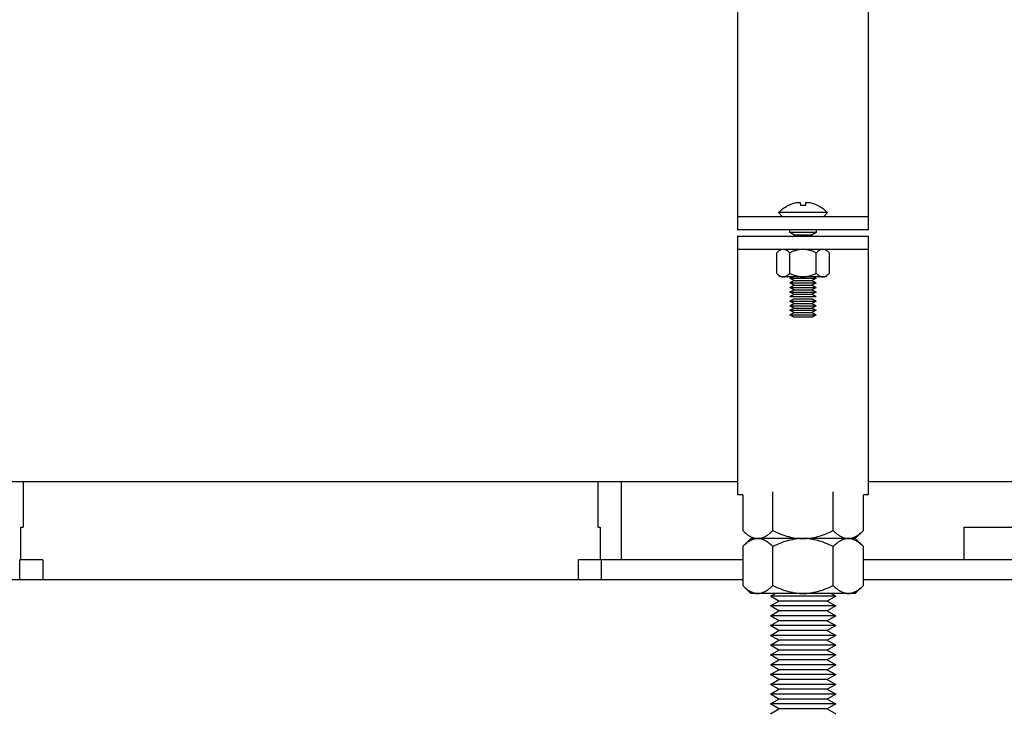
# Model space of a CAD drawing. Units: millimetres. Extents: x -1320 to 2145, y 5411 to 10177.
# Drawn here: x 555 to 706, y 5517 to 5622 of the extents above; entities that cross this region are included whole.
import ezdxf

# ---------------------------------------------------------------- set-up
doc = ezdxf.new("R2010")
doc.units = ezdxf.units.MM
doc.header["$LTSCALE"] = 100
for name, color, linetype, true_color in [('Make2D$Visible$Curves$0', 7, 'Continuous', 0xe6e6e6), ('Make2D$Visible$Curves$1', 7, 'Continuous', 0x000000), ('Make2D$Visible$Curves$3DCPCOLOR250', 250, 'Continuous', 0x333333), ('Make2D$Visible$Curves$3DCPCOLOR253', 7, 'Continuous', 0xadadad), ('Make2D$Visible$Curves$3DCPCOLOR254', 7, 'Continuous', 0xd6d6d6)]:
    doc.layers.add(name, color=color, linetype=linetype, true_color=true_color)

msp = doc.modelspace()

# ---------------------------------------------------------------- linework, layer by layer
at = {"layer": 'Make2D$Visible$Curves$0', "color": 0, "linetype": 'ByBlock', "lineweight": -2}
for points in [[(674.26, 5594.39), (674.09, 5594.35), (673.92, 5594.3), (673.75, 5594.25), (673.59, 5594.19), (673.43, 5594.13), (673.27, 5594.07), (673.11, 5593.99)], [(674.7, 5594.44), (674.59, 5594.43), (674.48, 5594.42), (674.37, 5594.4), (674.26, 5594.39)], [(674.96, 5594.39), (674.92, 5594.4), (674.87, 5594.41), (674.83, 5594.42), (674.79, 5594.42), (674.74, 5594.43), (674.7, 5594.44)], [(675, 5593.99), (674.96, 5594.39)], [(675.75, 5594.39), (675.71, 5593.99)], [(676.01, 5594.44), (675.96, 5594.43), (675.92, 5594.42), (675.88, 5594.42), (675.83, 5594.41), (675.79, 5594.4), (675.75, 5594.39)], [(676.45, 5594.39), (676.34, 5594.4), (676.23, 5594.42), (676.12, 5594.43), (676.01, 5594.44)], [(677.6, 5593.99), (677.44, 5594.07), (677.28, 5594.13), (677.12, 5594.19), (676.95, 5594.25), (676.79, 5594.3), (676.62, 5594.35), (676.45, 5594.39)], [(671.6, 5592.91), (671.72, 5593.03), (671.84, 5593.15), (671.97, 5593.26), (672.1, 5593.37), (672.24, 5593.47), (672.37, 5593.57), (672.51, 5593.67), (672.66, 5593.76), (672.8, 5593.85), (672.95, 5593.93), (673.1, 5594)], [(679.1, 5592.91), (671.6, 5592.91)], [(672.22, 5592.29), (671.6, 5592.91)], [(673.11, 5593.99), (673.1, 5594)], [(675.71, 5593.99), (675.53, 5594), (675.35, 5594), (675.18, 5594), (675, 5593.99)], [(677.6, 5594), (677.75, 5593.93), (677.9, 5593.85), (678.05, 5593.76), (678.19, 5593.67), (678.33, 5593.57), (678.47, 5593.47), (678.6, 5593.37), (678.73, 5593.26), (678.86, 5593.15), (678.98, 5593.03), (679.1, 5592.91)], [(677.6, 5594), (677.6, 5593.99)], [(679.1, 5592.91), (678.49, 5592.29)], [(673.35, 5589.86), (673.35, 5590.29)], [(677.35, 5590.29), (677.35, 5589.86)], [(677.35, 5589.86), (673.35, 5589.86)], [(673.96, 5589.51), (673.35, 5589.86)], [(673.96, 5589.51), (676.75, 5589.51)], [(677.35, 5589.86), (676.75, 5589.51)], [(672.32, 5587.29), (672.29, 5587.29), (672.26, 5587.29), (672.23, 5587.29), (672.2, 5587.28), (672.17, 5587.28), (672.14, 5587.27), (672.11, 5587.26), (672.08, 5587.26), (672.05, 5587.25), (672.02, 5587.24), (671.99, 5587.23), (671.96, 5587.22), (671.93, 5587.2), (671.9, 5587.19), (671.87, 5587.17), (671.84, 5587.16), (671.8, 5587.14), (671.77, 5587.12), (671.74, 5587.1), (671.71, 5587.08), (671.68, 5587.06), (671.65, 5587.04), (671.61, 5587.01), (671.58, 5586.99), (671.52, 5586.94), (671.45, 5586.88), (671.38, 5586.82), (671.31, 5586.75)], [(673.33, 5586.75), (673.26, 5586.82), (673.19, 5586.88), (673.13, 5586.94), (673.06, 5586.99), (673.03, 5587.01), (673, 5587.04), (672.97, 5587.06), (672.93, 5587.08), (672.9, 5587.1), (672.87, 5587.12), (672.84, 5587.14), (672.81, 5587.16), (672.78, 5587.17), (672.75, 5587.19), (672.72, 5587.2), (672.69, 5587.22), (672.66, 5587.23), (672.62, 5587.24), (672.59, 5587.25), (672.56, 5587.26), (672.53, 5587.26), (672.5, 5587.27), (672.47, 5587.28), (672.44, 5587.28), (672.41, 5587.29), (672.38, 5587.29), (672.35, 5587.29), (672.32, 5587.29)], [(675.35, 5587.29), (675.23, 5587.29), (675.11, 5587.28), (674.99, 5587.27), (674.87, 5587.26), (674.75, 5587.24), (674.63, 5587.22), (674.5, 5587.19), (674.38, 5587.16), (674.26, 5587.12), (674.13, 5587.08), (674, 5587.04), (673.87, 5586.99), (673.74, 5586.94), (673.61, 5586.88), (673.47, 5586.82), (673.33, 5586.75)], [(677.37, 5586.75), (677.23, 5586.82), (677.1, 5586.88), (676.96, 5586.94), (676.83, 5586.99), (676.7, 5587.04), (676.58, 5587.08), (676.45, 5587.12), (676.33, 5587.16), (676.2, 5587.19), (676.08, 5587.22), (675.96, 5587.24), (675.84, 5587.26), (675.72, 5587.27), (675.6, 5587.28), (675.47, 5587.29), (675.35, 5587.29)], [(678.38, 5587.29), (678.35, 5587.29), (678.32, 5587.29), (678.29, 5587.29), (678.26, 5587.28), (678.23, 5587.28), (678.2, 5587.27), (678.17, 5587.26), (678.14, 5587.26), (678.11, 5587.25), (678.08, 5587.24), (678.05, 5587.23), (678.02, 5587.22), (677.99, 5587.2), (677.96, 5587.19), (677.93, 5587.17), (677.9, 5587.16), (677.87, 5587.14), (677.84, 5587.12), (677.8, 5587.1), (677.77, 5587.08), (677.74, 5587.06), (677.71, 5587.04), (677.68, 5587.01), (677.64, 5586.99), (677.58, 5586.94), (677.51, 5586.88), (677.44, 5586.82), (677.37, 5586.75)], [(679.39, 5586.75), (679.32, 5586.82), (679.26, 5586.88), (679.19, 5586.94), (679.12, 5586.99), (679.09, 5587.01), (679.06, 5587.04), (679.03, 5587.06), (679, 5587.08), (678.96, 5587.1), (678.93, 5587.12), (678.9, 5587.14), (678.87, 5587.16), (678.84, 5587.17), (678.81, 5587.19), (678.78, 5587.2), (678.75, 5587.22), (678.72, 5587.23), (678.69, 5587.24), (678.66, 5587.25), (678.63, 5587.26), (678.6, 5587.26), (678.57, 5587.27), (678.54, 5587.28), (678.51, 5587.28), (678.48, 5587.29), (678.44, 5587.29), (678.41, 5587.29), (678.38, 5587.29)], [(671.31, 5586.75), (671.31, 5583.63)], [(673.33, 5583.63), (673.33, 5586.75)], [(677.37, 5583.63), (677.37, 5586.75)], [(679.39, 5583.63), (679.39, 5586.75)], [(671.85, 5583.09), (671.31, 5583.63)], [(671.31, 5583.63), (671.38, 5583.56), (671.45, 5583.5), (671.52, 5583.44), (671.58, 5583.39), (671.61, 5583.37), (671.65, 5583.34), (671.68, 5583.32), (671.71, 5583.3), (671.74, 5583.28), (671.77, 5583.26), (671.8, 5583.24), (671.84, 5583.22), (671.87, 5583.21), (671.9, 5583.19), (671.93, 5583.18), (671.96, 5583.17), (671.99, 5583.15), (672.02, 5583.14), (672.05, 5583.13), (672.08, 5583.12), (672.11, 5583.12), (672.14, 5583.11), (672.17, 5583.1), (672.2, 5583.1), (672.23, 5583.1), (672.26, 5583.09), (672.29, 5583.09), (672.32, 5583.09)], [(672.32, 5583.09), (671.85, 5583.09)], [(672.32, 5583.09), (672.35, 5583.09), (672.38, 5583.09), (672.41, 5583.1), (672.44, 5583.1), (672.47, 5583.1), (672.5, 5583.11), (672.53, 5583.12), (672.56, 5583.12), (672.59, 5583.13), (672.62, 5583.14), (672.66, 5583.15), (672.69, 5583.17), (672.72, 5583.18), (672.75, 5583.19), (672.78, 5583.21), (672.81, 5583.22), (672.84, 5583.24), (672.87, 5583.26), (672.9, 5583.28), (672.93, 5583.3), (672.97, 5583.32), (673, 5583.34), (673.03, 5583.37), (673.06, 5583.39), (673.13, 5583.44), (673.19, 5583.5), (673.26, 5583.56), (673.33, 5583.63)], [(675.35, 5583.09), (672.32, 5583.09)], [(673.33, 5583.63), (673.47, 5583.56), (673.61, 5583.5), (673.74, 5583.44), (673.87, 5583.39), (674, 5583.34), (674.13, 5583.3), (674.26, 5583.26), (674.38, 5583.22), (674.5, 5583.19), (674.63, 5583.17), (674.75, 5583.14), (674.87, 5583.12), (674.99, 5583.11), (675.11, 5583.1), (675.23, 5583.09), (675.35, 5583.09)], [(673.35, 5582.86), (673.76, 5583.09)], [(673.35, 5582.86), (677.35, 5582.86)], [(673.96, 5582.51), (673.35, 5582.86)], [(673.35, 5582.16), (673.96, 5582.51)], [(673.96, 5582.51), (676.75, 5582.51)], [(675.35, 5583.09), (675.47, 5583.09), (675.6, 5583.1), (675.72, 5583.11), (675.84, 5583.12), (675.96, 5583.14), (676.08, 5583.17), (676.2, 5583.19), (676.33, 5583.22), (676.45, 5583.26), (676.58, 5583.3), (676.7, 5583.34), (676.83, 5583.39), (676.96, 5583.44), (677.1, 5583.5), (677.23, 5583.56), (677.37, 5583.63)], [(678.38, 5583.09), (675.35, 5583.09)], [(677.35, 5582.86), (676.75, 5582.51)], [(676.75, 5582.51), (677.35, 5582.16)], [(676.95, 5583.09), (677.35, 5582.86)], [(677.37, 5583.63), (677.44, 5583.56), (677.51, 5583.5), (677.58, 5583.44), (677.64, 5583.39), (677.68, 5583.37), (677.71, 5583.34), (677.74, 5583.32), (677.77, 5583.3), (677.8, 5583.28), (677.84, 5583.26), (677.87, 5583.24), (677.9, 5583.22), (677.93, 5583.21), (677.96, 5583.19), (677.99, 5583.18), (678.02, 5583.17), (678.05, 5583.15), (678.08, 5583.14), (678.11, 5583.13), (678.14, 5583.12), (678.17, 5583.12), (678.2, 5583.11), (678.23, 5583.1), (678.26, 5583.1), (678.29, 5583.1), (678.32, 5583.09), (678.35, 5583.09), (678.38, 5583.09)], [(678.38, 5583.09), (678.41, 5583.09), (678.44, 5583.09), (678.48, 5583.1), (678.51, 5583.1), (678.54, 5583.1), (678.57, 5583.11), (678.6, 5583.12), (678.63, 5583.12), (678.66, 5583.13), (678.69, 5583.14), (678.72, 5583.15), (678.75, 5583.17), (678.78, 5583.18), (678.81, 5583.19), (678.84, 5583.21), (678.87, 5583.22), (678.9, 5583.24), (678.93, 5583.26), (678.96, 5583.28), (679, 5583.3), (679.03, 5583.32), (679.06, 5583.34), (679.09, 5583.37), (679.12, 5583.39), (679.19, 5583.44), (679.26, 5583.5), (679.32, 5583.56), (679.39, 5583.63)], [(678.85, 5583.09), (678.38, 5583.09)], [(679.39, 5583.63), (678.85, 5583.09)], [(673.35, 5582.16), (677.35, 5582.16)], [(673.96, 5581.81), (673.35, 5582.16)], [(673.35, 5581.46), (673.96, 5581.81)], [(673.35, 5581.46), (677.35, 5581.46)], [(673.96, 5581.11), (673.35, 5581.46)], [(673.35, 5580.76), (673.96, 5581.11)], [(673.96, 5581.81), (676.75, 5581.81)], [(673.96, 5581.11), (676.75, 5581.11)], [(677.35, 5582.16), (676.75, 5581.81)], [(676.75, 5581.81), (677.35, 5581.46)], [(677.35, 5581.46), (676.75, 5581.11)], [(676.75, 5581.11), (677.35, 5580.76)], [(673.35, 5580.76), (677.35, 5580.76)], [(673.96, 5580.41), (673.35, 5580.76)], [(673.35, 5580.06), (673.96, 5580.41)], [(673.35, 5580.06), (677.35, 5580.06)], [(673.35, 5579.36), (673.96, 5579.71)], [(673.35, 5579.36), (677.35, 5579.36)], [(673.96, 5579.01), (673.35, 5579.36)], [(673.96, 5580.41), (676.75, 5580.41)], [(673.96, 5579.71), (676.75, 5579.71)], [(677.35, 5580.76), (676.75, 5580.41)], [(676.75, 5580.41), (677.35, 5580.06)], [(676.75, 5579.71), (677.35, 5579.36)], [(677.35, 5579.36), (676.75, 5579.01)], [(673.35, 5578.66), (673.96, 5579.01)], [(673.35, 5578.66), (677.35, 5578.66)], [(673.96, 5578.31), (673.35, 5578.66)], [(673.35, 5577.96), (673.96, 5578.31)], [(673.35, 5577.96), (677.35, 5577.96)], [(673.96, 5577.61), (673.35, 5577.96)], [(673.96, 5579.01), (676.75, 5579.01)], [(673.96, 5578.31), (676.75, 5578.31)], [(676.75, 5579.01), (677.35, 5578.66)], [(677.35, 5578.66), (676.75, 5578.31)], [(676.75, 5578.31), (677.35, 5577.96)], [(677.35, 5577.96), (676.75, 5577.61)], [(673.35, 5577.26), (673.96, 5577.61)], [(673.35, 5577.26), (677.35, 5577.26)], [(673.96, 5576.91), (673.35, 5577.26)], [(673.96, 5577.61), (676.75, 5577.61)], [(676.75, 5576.91), (673.96, 5576.91)], [(676.75, 5577.61), (677.35, 5577.26)], [(677.35, 5577.26), (676.75, 5576.91)], [(666.12, 5549.74), (666.12, 5544.27)], [(670.73, 5544.27), (670.73, 5550.2)], [(679.97, 5544.27), (679.97, 5550.2)], [(684.59, 5544.27), (684.59, 5549.74)], [(666.12, 5544.27), (666.27, 5544.12), (666.43, 5543.97), (666.58, 5543.84), (666.73, 5543.72), (666.81, 5543.66), (666.88, 5543.61), (666.95, 5543.56), (667.03, 5543.51), (667.1, 5543.46), (667.17, 5543.42), (667.24, 5543.38), (667.31, 5543.34), (667.38, 5543.3), (667.45, 5543.27), (667.52, 5543.24), (667.59, 5543.21), (667.66, 5543.18), (667.73, 5543.15), (667.8, 5543.13), (667.87, 5543.11), (667.94, 5543.09), (668.01, 5543.08), (668.08, 5543.06), (668.15, 5543.05), (668.22, 5543.05), (668.29, 5543.04), (668.36, 5543.04), (668.42, 5543.03)], [(668.42, 5543.03), (668.49, 5543.04), (668.56, 5543.04), (668.63, 5543.05), (668.7, 5543.05), (668.77, 5543.06), (668.84, 5543.08), (668.91, 5543.09), (668.98, 5543.11), (669.05, 5543.13), (669.12, 5543.15), (669.19, 5543.18), (669.26, 5543.21), (669.33, 5543.24), (669.4, 5543.27), (669.47, 5543.3), (669.54, 5543.34), (669.61, 5543.38), (669.68, 5543.42), (669.75, 5543.46), (669.82, 5543.51), (669.9, 5543.56), (669.97, 5543.61), (670.04, 5543.66), (670.12, 5543.72), (670.27, 5543.84), (670.42, 5543.97), (670.58, 5544.12), (670.73, 5544.27)], [(670.73, 5544.27), (671.05, 5544.12), (671.36, 5543.97), (671.67, 5543.84), (671.97, 5543.72), (672.26, 5543.61), (672.56, 5543.51), (672.84, 5543.42), (673.13, 5543.34), (673.41, 5543.27), (673.69, 5543.21), (673.97, 5543.15), (674.25, 5543.11), (674.52, 5543.08), (674.8, 5543.05), (675.08, 5543.04), (675.35, 5543.03)], [(675.35, 5543.03), (675.63, 5543.04), (675.91, 5543.05), (676.18, 5543.08), (676.46, 5543.11), (676.74, 5543.15), (677.02, 5543.21), (677.3, 5543.27), (677.58, 5543.34), (677.86, 5543.42), (678.15, 5543.51), (678.44, 5543.61), (678.74, 5543.72), (679.04, 5543.84), (679.34, 5543.97), (679.65, 5544.12), (679.97, 5544.27)], [(679.97, 5544.27), (680.13, 5544.12), (680.29, 5543.97), (680.44, 5543.84), (680.59, 5543.72), (680.66, 5543.66), (680.74, 5543.61), (680.81, 5543.56), (680.88, 5543.51), (680.95, 5543.46), (681.03, 5543.42), (681.1, 5543.38), (681.17, 5543.34), (681.24, 5543.3), (681.31, 5543.27), (681.38, 5543.24), (681.45, 5543.21), (681.52, 5543.18), (681.59, 5543.15), (681.66, 5543.13), (681.73, 5543.11), (681.8, 5543.09), (681.87, 5543.08), (681.93, 5543.06), (682, 5543.05), (682.07, 5543.05), (682.14, 5543.04), (682.21, 5543.04), (682.28, 5543.03)], [(682.28, 5543.03), (682.35, 5543.04), (682.42, 5543.04), (682.49, 5543.05), (682.56, 5543.05), (682.63, 5543.06), (682.7, 5543.08), (682.77, 5543.09), (682.83, 5543.11), (682.9, 5543.13), (682.97, 5543.15), (683.04, 5543.18), (683.11, 5543.21), (683.18, 5543.24), (683.25, 5543.27), (683.32, 5543.3), (683.39, 5543.34), (683.46, 5543.38), (683.54, 5543.42), (683.61, 5543.46), (683.68, 5543.51), (683.75, 5543.56), (683.83, 5543.61), (683.9, 5543.66), (683.97, 5543.72), (684.12, 5543.84), (684.28, 5543.97), (684.43, 5544.12), (684.59, 5544.27)], [(684.59, 5544.27), (683.35, 5543.03)], [(666.12, 5541.8), (667.35, 5543.03)], [(668.42, 5543.03), (668.36, 5543.03), (668.29, 5543.03), (668.22, 5543.02), (668.15, 5543.02), (668.08, 5543), (668.01, 5542.99), (667.94, 5542.98), (667.87, 5542.96), (667.8, 5542.94), (667.73, 5542.92), (667.66, 5542.89), (667.59, 5542.86), (667.52, 5542.83), (667.45, 5542.8), (667.38, 5542.77), (667.31, 5542.73), (667.24, 5542.69), (667.17, 5542.65), (667.1, 5542.61), (667.03, 5542.56), (666.95, 5542.51), (666.88, 5542.46), (666.81, 5542.41), (666.73, 5542.35), (666.58, 5542.23), (666.43, 5542.1), (666.27, 5541.95), (666.12, 5541.8)], [(666.12, 5541.8), (666.12, 5535.87)], [(667.35, 5543.03), (668.42, 5543.03)], [(675.35, 5543.03), (668.42, 5543.03)], [(670.73, 5541.8), (670.58, 5541.95), (670.42, 5542.1), (670.27, 5542.23), (670.12, 5542.35), (670.04, 5542.41), (669.97, 5542.46), (669.9, 5542.51), (669.82, 5542.56), (669.75, 5542.61), (669.68, 5542.65), (669.61, 5542.69), (669.54, 5542.73), (669.47, 5542.77), (669.4, 5542.8), (669.33, 5542.83), (669.26, 5542.86), (669.19, 5542.89), (669.12, 5542.92), (669.05, 5542.94), (668.98, 5542.96), (668.91, 5542.98), (668.84, 5542.99), (668.77, 5543), (668.7, 5543.02), (668.63, 5543.02), (668.56, 5543.03), (668.49, 5543.03), (668.42, 5543.03)], [(675.35, 5543.03), (675.08, 5543.03), (674.8, 5543.02), (674.52, 5542.99), (674.25, 5542.96), (673.97, 5542.92), (673.69, 5542.86), (673.41, 5542.8), (673.13, 5542.73), (672.84, 5542.65), (672.56, 5542.56), (672.26, 5542.46), (671.97, 5542.35), (671.67, 5542.23), (671.36, 5542.1), (671.05, 5541.95), (670.73, 5541.8)], [(670.73, 5535.87), (670.73, 5541.8)], [(682.28, 5543.03), (675.35, 5543.03)], [(679.97, 5541.8), (679.65, 5541.95), (679.34, 5542.1), (679.04, 5542.23), (678.74, 5542.35), (678.44, 5542.46), (678.15, 5542.56), (677.86, 5542.65), (677.58, 5542.73), (677.3, 5542.8), (677.02, 5542.86), (676.74, 5542.92), (676.46, 5542.96), (676.18, 5542.99), (675.91, 5543.02), (675.63, 5543.03), (675.35, 5543.03)], [(682.28, 5543.03), (682.21, 5543.03), (682.14, 5543.03), (682.07, 5543.02), (682, 5543.02), (681.93, 5543), (681.87, 5542.99), (681.8, 5542.98), (681.73, 5542.96), (681.66, 5542.94), (681.59, 5542.92), (681.52, 5542.89), (681.45, 5542.86), (681.38, 5542.83), (681.31, 5542.8), (681.24, 5542.77), (681.17, 5542.73), (681.1, 5542.69), (681.03, 5542.65), (680.95, 5542.61), (680.88, 5542.56), (680.81, 5542.51), (680.74, 5542.46), (680.66, 5542.41), (680.59, 5542.35), (680.44, 5542.23), (680.29, 5542.1), (680.13, 5541.95), (679.97, 5541.8)], [(679.97, 5535.87), (679.97, 5541.8)], [(683.35, 5543.03), (682.28, 5543.03)], [(684.59, 5541.8), (684.43, 5541.95), (684.28, 5542.1), (684.12, 5542.23), (683.97, 5542.35), (683.9, 5542.41), (683.83, 5542.46), (683.75, 5542.51), (683.68, 5542.56), (683.61, 5542.61), (683.54, 5542.65), (683.46, 5542.69), (683.39, 5542.73), (683.32, 5542.77), (683.25, 5542.8), (683.18, 5542.83), (683.11, 5542.86), (683.04, 5542.89), (682.97, 5542.92), (682.9, 5542.94), (682.83, 5542.96), (682.77, 5542.98), (682.7, 5542.99), (682.63, 5543), (682.56, 5543.02), (682.49, 5543.02), (682.42, 5543.03), (682.35, 5543.03), (682.28, 5543.03)], [(683.35, 5543.03), (684.59, 5541.8)], [(684.59, 5535.87), (684.59, 5541.8)], [(667.35, 5534.63), (666.12, 5535.87)], [(666.12, 5535.87), (666.27, 5535.72), (666.43, 5535.57), (666.58, 5535.44), (666.73, 5535.32), (666.81, 5535.26), (666.88, 5535.21), (666.95, 5535.16), (667.03, 5535.11), (667.1, 5535.06), (667.17, 5535.02), (667.24, 5534.98), (667.31, 5534.94), (667.38, 5534.9), (667.45, 5534.87), (667.52, 5534.84), (667.59, 5534.81), (667.66, 5534.78), (667.73, 5534.75), (667.8, 5534.73), (667.87, 5534.71), (667.94, 5534.69), (668.01, 5534.68), (668.08, 5534.66), (668.15, 5534.65), (668.22, 5534.65), (668.29, 5534.64), (668.36, 5534.64), (668.42, 5534.63)], [(668.42, 5534.63), (668.49, 5534.64), (668.56, 5534.64), (668.63, 5534.65), (668.7, 5534.65), (668.77, 5534.66), (668.84, 5534.68), (668.91, 5534.69), (668.98, 5534.71), (669.05, 5534.73), (669.12, 5534.75), (669.19, 5534.78), (669.26, 5534.81), (669.33, 5534.84), (669.4, 5534.87), (669.47, 5534.9), (669.54, 5534.94), (669.61, 5534.98), (669.68, 5535.02), (669.75, 5535.06), (669.82, 5535.11), (669.9, 5535.16), (669.97, 5535.21), (670.04, 5535.26), (670.12, 5535.32), (670.27, 5535.44), (670.42, 5535.57), (670.58, 5535.72), (670.73, 5535.87)], [(670.73, 5535.87), (671.05, 5535.72), (671.36, 5535.57), (671.67, 5535.44), (671.97, 5535.32), (672.26, 5535.21), (672.56, 5535.11), (672.84, 5535.02), (673.13, 5534.94), (673.41, 5534.87), (673.69, 5534.81), (673.97, 5534.75), (674.25, 5534.71), (674.52, 5534.68), (674.8, 5534.65), (675.08, 5534.64), (675.35, 5534.63)], [(675.35, 5534.63), (675.63, 5534.64), (675.91, 5534.65), (676.18, 5534.68), (676.46, 5534.71), (676.74, 5534.75), (677.02, 5534.81), (677.3, 5534.87), (677.58, 5534.94), (677.86, 5535.02), (678.15, 5535.11), (678.44, 5535.21), (678.74, 5535.32), (679.04, 5535.44), (679.34, 5535.57), (679.65, 5535.72), (679.97, 5535.87)], [(679.97, 5535.87), (680.13, 5535.72), (680.29, 5535.57), (680.44, 5535.44), (680.59, 5535.32), (680.66, 5535.26), (680.74, 5535.21), (680.81, 5535.16), (680.88, 5535.11), (680.95, 5535.06), (681.03, 5535.02), (681.1, 5534.98), (681.17, 5534.94), (681.24, 5534.9), (681.31, 5534.87), (681.38, 5534.84), (681.45, 5534.81), (681.52, 5534.78), (681.59, 5534.75), (681.66, 5534.73), (681.73, 5534.71), (681.8, 5534.69), (681.87, 5534.68), (681.93, 5534.66), (682, 5534.65), (682.07, 5534.65), (682.14, 5534.64), (682.21, 5534.64), (682.28, 5534.63)], [(682.28, 5534.63), (682.35, 5534.64), (682.42, 5534.64), (682.49, 5534.65), (682.56, 5534.65), (682.63, 5534.66), (682.7, 5534.68), (682.77, 5534.69), (682.83, 5534.71), (682.9, 5534.73), (682.97, 5534.75), (683.04, 5534.78), (683.11, 5534.81), (683.18, 5534.84), (683.25, 5534.87), (683.32, 5534.9), (683.39, 5534.94), (683.46, 5534.98), (683.54, 5535.02), (683.61, 5535.06), (683.68, 5535.11), (683.75, 5535.16), (683.83, 5535.21), (683.9, 5535.26), (683.97, 5535.32), (684.12, 5535.44), (684.28, 5535.57), (684.43, 5535.72), (684.59, 5535.87)], [(684.59, 5535.87), (683.35, 5534.63)], [(668.42, 5534.63), (667.35, 5534.63)], [(675.35, 5534.63), (668.42, 5534.63)], [(670.35, 5534.22), (671.06, 5534.63)], [(680.35, 5534.22), (670.35, 5534.22)], [(671.65, 5533.47), (670.35, 5534.22)], [(682.28, 5534.63), (675.35, 5534.63)], [(680.35, 5534.22), (679.05, 5533.47)], [(679.64, 5534.63), (680.35, 5534.22)], [(683.35, 5534.63), (682.28, 5534.63)], [(670.35, 5532.72), (671.65, 5533.47)], [(680.35, 5532.72), (670.35, 5532.72)], [(671.65, 5531.97), (670.35, 5532.72)], [(679.05, 5533.47), (671.65, 5533.47)], [(679.05, 5533.47), (680.35, 5532.72)], [(680.35, 5532.72), (679.05, 5531.97)], [(670.35, 5531.22), (671.65, 5531.97)], [(680.35, 5531.22), (670.35, 5531.22)], [(671.65, 5530.47), (670.35, 5531.22)], [(679.05, 5531.97), (671.65, 5531.97)], [(679.05, 5531.97), (680.35, 5531.22)], [(680.35, 5531.22), (679.05, 5530.47)], [(670.35, 5529.72), (671.65, 5530.47)], [(680.35, 5529.72), (670.35, 5529.72)], [(671.65, 5528.97), (670.35, 5529.72)], [(679.05, 5530.47), (671.65, 5530.47)], [(679.05, 5530.47), (680.35, 5529.72)], [(680.35, 5529.72), (679.05, 5528.97)], [(670.35, 5528.22), (671.65, 5528.97)], [(680.35, 5528.22), (670.35, 5528.22)], [(671.65, 5527.47), (670.35, 5528.22)], [(679.05, 5528.97), (671.65, 5528.97)], [(679.05, 5528.97), (680.35, 5528.22)], [(680.35, 5528.22), (679.05, 5527.47)], [(670.35, 5526.72), (671.65, 5527.47)], [(680.35, 5526.72), (670.35, 5526.72)], [(671.65, 5525.97), (670.35, 5526.72)], [(679.05, 5527.47), (671.65, 5527.47)], [(679.05, 5527.47), (680.35, 5526.72)], [(680.35, 5526.72), (679.05, 5525.97)], [(670.35, 5525.22), (671.65, 5525.97)], [(680.35, 5525.22), (670.35, 5525.22)], [(671.65, 5524.47), (670.35, 5525.22)], [(679.05, 5525.97), (671.65, 5525.97)], [(679.05, 5525.97), (680.35, 5525.22)], [(680.35, 5525.22), (679.05, 5524.47)], [(670.35, 5523.72), (671.65, 5524.47)], [(680.35, 5523.72), (670.35, 5523.72)], [(671.65, 5522.97), (670.35, 5523.72)], [(679.05, 5524.47), (671.65, 5524.47)], [(679.05, 5524.47), (680.35, 5523.72)], [(680.35, 5523.72), (679.05, 5522.97)], [(670.35, 5522.22), (671.65, 5522.97)], [(680.35, 5522.22), (670.35, 5522.22)], [(671.65, 5521.47), (670.35, 5522.22)], [(679.05, 5522.97), (671.65, 5522.97)], [(679.05, 5522.97), (680.35, 5522.22)], [(680.35, 5522.22), (679.05, 5521.47)], [(670.35, 5520.72), (671.65, 5521.47)], [(680.35, 5520.72), (670.35, 5520.72)], [(671.65, 5519.97), (670.35, 5520.72)], [(679.05, 5521.47), (671.65, 5521.47)], [(679.05, 5521.47), (680.35, 5520.72)], [(680.35, 5520.72), (679.05, 5519.97)], [(670.35, 5519.22), (671.65, 5519.97)], [(680.35, 5519.22), (670.35, 5519.22)], [(671.65, 5518.47), (670.35, 5519.22)], [(679.05, 5519.97), (671.65, 5519.97)], [(679.05, 5519.97), (680.35, 5519.22)], [(680.35, 5519.22), (679.05, 5518.47)], [(670.35, 5517.72), (671.65, 5518.47)], [(680.35, 5517.72), (670.35, 5517.72)], [(671.65, 5516.97), (670.35, 5517.72)], [(679.05, 5518.47), (671.65, 5518.47)], [(679.05, 5518.47), (680.35, 5517.72)], [(680.35, 5517.72), (679.05, 5516.97)], [(670.35, 5516.22), (671.65, 5516.97)], [(679.05, 5516.97), (671.65, 5516.97)], [(679.05, 5516.97), (680.35, 5516.22)]]:
    msp.add_lwpolyline(points, dxfattribs=at)
at = {"layer": 'Make2D$Visible$Curves$1', "color": 251, "true_color": 0x545454}
for points in [[(556, 5551.74), (556, 5544.79)], [(644, 5544.79), (644, 5551.74)], [(647.5, 5551.74), (647.5, 5539.79)], [(555.68, 5539.79), (555.68, 5544.79)], [(555.68, 5544.79), (556, 5544.79)], [(644, 5544.79), (644.32, 5544.79)], [(644.32, 5544.79), (644.32, 5539.79)], [(700, 5539.79), (700, 5544.79)], [(700, 5544.79), (800, 5544.79)]]:
    msp.add_lwpolyline(points, dxfattribs=at)
at = {"layer": 'Make2D$Visible$Curves$3DCPCOLOR250'}
for points in [[(555.48, 5536.79), (555.48, 5539.79)], [(559, 5539.79), (555.48, 5539.79)], [(559, 5539.79), (559, 5536.79)], [(641, 5536.79), (641, 5539.79)], [(644.52, 5539.79), (641, 5539.79)], [(644.52, 5536.79), (644.52, 5539.79)], [(656.37, 5539.79), (644.52, 5539.79)], [(666.12, 5539.79), (656.37, 5539.79)], [(843.63, 5539.79), (684.59, 5539.79)]]:
    msp.add_lwpolyline(points, dxfattribs=at)
at = {"layer": 'Make2D$Visible$Curves$3DCPCOLOR253', "color": 0, "linetype": 'ByBlock', "lineweight": -2}
for points in [[(665.35, 5551.74), (212.61, 5551.74)], [(900, 5551.74), (685.35, 5551.74)]]:
    msp.add_lwpolyline(points, dxfattribs=at)
at = {"layer": 'Make2D$Visible$Curves$3DCPCOLOR254', "color": 0, "linetype": 'ByBlock', "lineweight": -2}
for points in [[(665.35, 5629.84), (665.35, 5592.29)], [(685.35, 5592.29), (685.35, 5629.84)], [(665.35, 5592.29), (665.35, 5590.29)], [(685.35, 5592.29), (665.35, 5592.29)], [(685.35, 5590.29), (685.35, 5592.29)], [(685.35, 5590.29), (665.35, 5590.29)], [(665.35, 5589.29), (665.35, 5587.29)], [(665.35, 5589.29), (685.35, 5589.29)], [(685.35, 5587.29), (685.35, 5589.29)], [(665.35, 5587.29), (665.35, 5549.74)], [(685.35, 5587.29), (665.35, 5587.29)], [(685.35, 5549.74), (685.35, 5587.29)], [(666.12, 5549.74), (665.35, 5549.74)], [(685.35, 5549.74), (684.59, 5549.74)], [(340, 5536.79), (666.12, 5536.79)], [(684.59, 5536.79), (860, 5536.79)]]:
    msp.add_lwpolyline(points, dxfattribs=at)

doc.saveas('drawing.dxf')
